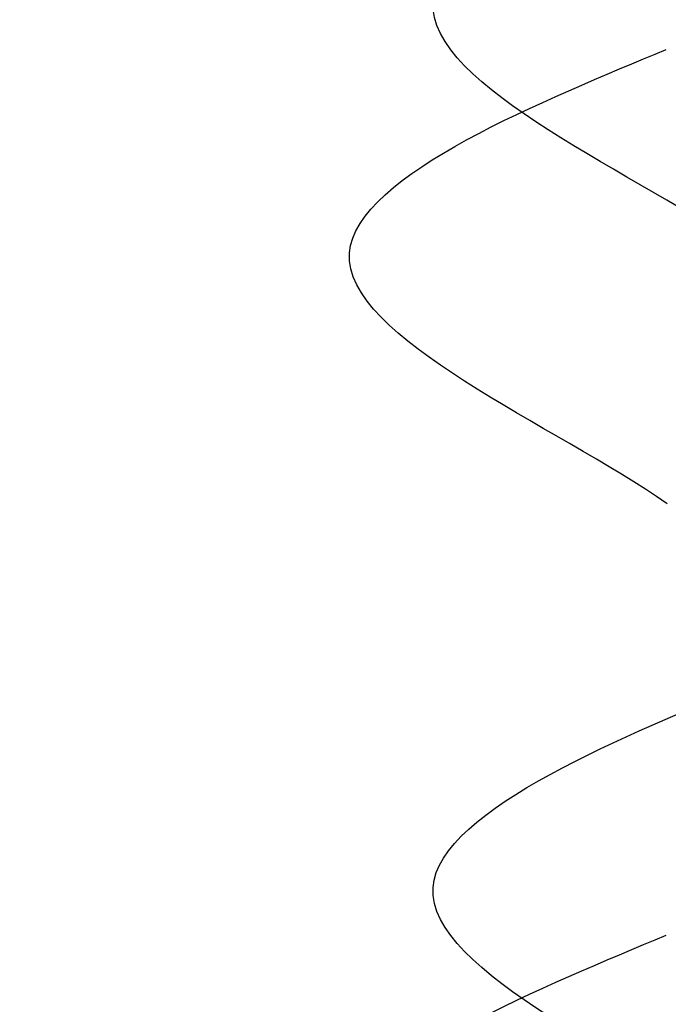
# Model space of a CAD drawing. Units: inches. Extents: x 70962 to 74476, y -618 to 2352.
# Drawn here: x 73378 to 73380, y 1431 to 1433 of the extents above; entities that cross this region are included whole.
import ezdxf

# ---------------------------------------------------------------- set-up
doc = ezdxf.new("R2010")
doc.units = ezdxf.units.IN
doc.header["$MEASUREMENT"] = 0
doc.layers.add('Plona', color=5, linetype='Continuous')
doc.layers.add('Strichas', color=8, linetype='Continuous')

# ---------------------------------------------------------------- blocks, each defined once
blk = doc.blocks.new('*U63')
at = {"start_tangent": (0.571797, -0.820395), "end_tangent": (0.389557, 0.921002)}
for points in [[(18.75, -1.5356), (19.3161, -2.2532), (19.7758, -1.5381)], [(20.75, -1.5356), (21.3161, -2.2532), (21.7758, -1.5381)]]:
    blk.add_spline(points, degree=3, dxfattribs=at)

msp = doc.modelspace()

# ---------------------------------------------------------------- hatches: boundary and pattern name
at = {"layer": 'Strichas'}
h = msp.add_hatch(dxfattribs=at)
h.set_pattern_fill('HONEY', color=256, scale=100, style=0)
h.paths.add_polyline_path([(73420.1112, 1416.5244), (73346.2252, 1416.5281), (73346.2337, 1644.2886), (73420.1112, 1644.2886)])

# ---------------------------------------------------------------- linework, layer by layer
at = {"layer": 'Plona'}
for points in [[(73379.7674, 1431.7069), (73379.5174, 1431.8811), (73378.5882, 1432.2675), (73379.5039, 1432.6223), (73379.7649, 1432.7327)], [(73379.7674, 1431.7069), (73379.5174, 1431.8811), (73378.5882, 1432.2675), (73379.5039, 1432.6223), (73379.7649, 1432.7327)], [(73379.7674, 1431.7069), (73379.5174, 1431.8811), (73378.5882, 1432.2675), (73379.5039, 1432.6223), (73379.7649, 1432.7327)], [(73379.7674, 1431.7069), (73379.5174, 1431.8811), (73378.5882, 1432.2675), (73379.5039, 1432.6223), (73379.7649, 1432.7327)], [(73379.7674, 1431.7069), (73379.5174, 1431.8811), (73378.5882, 1432.2675), (73379.5039, 1432.6223), (73379.7649, 1432.7327)], [(73379.7674, 1431.7069), (73379.5174, 1431.8811), (73378.5882, 1432.2675), (73379.5039, 1432.6223), (73379.7649, 1432.7327)], [(73379.7674, 1431.7069), (73379.5174, 1431.8811), (73378.5882, 1432.2675), (73379.5039, 1432.6223), (73379.7649, 1432.7327)], [(73379.7674, 1431.7069), (73379.5174, 1431.8811), (73378.5882, 1432.2675), (73379.5039, 1432.6223), (73379.7649, 1432.7327)], [(73379.7674, 1431.7069), (73379.5174, 1431.8811), (73378.5882, 1432.2675), (73379.5039, 1432.6223), (73379.7649, 1432.7327)], [(73379.7674, 1431.7069), (73379.5174, 1431.8811), (73378.5882, 1432.2675), (73379.5039, 1432.6223), (73379.7649, 1432.7327)], [(73379.7674, 1431.7069), (73379.5174, 1431.8811), (73378.5882, 1432.2675), (73379.5039, 1432.6223), (73379.7649, 1432.7327)], [(73379.7674, 1431.7069), (73379.5174, 1431.8811), (73378.5882, 1432.2675), (73379.5039, 1432.6223), (73379.7649, 1432.7327)], [(73379.7674, 1431.7069), (73379.5174, 1431.8811), (73378.5882, 1432.2675), (73379.5039, 1432.6223), (73379.7649, 1432.7327)], [(73379.7674, 1431.7069), (73379.5174, 1431.8811), (73378.5882, 1432.2675), (73379.5039, 1432.6223), (73379.7649, 1432.7327)], [(73379.7674, 1431.7069), (73379.5174, 1431.8811), (73378.5882, 1432.2675), (73379.5039, 1432.6223), (73379.7649, 1432.7327)], [(73379.7674, 1431.7069), (73379.5174, 1431.8811), (73378.5882, 1432.2675), (73379.5039, 1432.6223), (73379.7649, 1432.7327)], [(73379.7674, 1431.7069), (73379.5174, 1431.8811), (73378.5882, 1432.2675), (73379.5039, 1432.6223), (73379.7649, 1432.7327)], [(73379.7674, 1431.7069), (73379.5174, 1431.8811), (73378.5882, 1432.2675), (73379.5039, 1432.6223), (73379.7649, 1432.7327)], [(73379.7674, 1431.7069), (73379.5174, 1431.8811), (73378.5882, 1432.2675), (73379.5039, 1432.6223), (73379.7649, 1432.7327)], [(73379.7674, 1431.7069), (73379.5174, 1431.8811), (73378.5882, 1432.2675), (73379.5039, 1432.6223), (73379.7649, 1432.7327)], [(73379.7674, 1431.7069), (73379.5174, 1431.8811), (73378.5882, 1432.2675), (73379.5039, 1432.6223), (73379.7649, 1432.7327)], [(73379.7674, 1431.7069), (73379.5174, 1431.8811), (73378.5882, 1432.2675), (73379.5039, 1432.6223), (73379.7649, 1432.7327)], [(73379.7674, 1431.7069), (73379.5174, 1431.8811), (73378.5882, 1432.2675), (73379.5039, 1432.6223), (73379.7649, 1432.7327)], [(73379.7674, 1431.7069), (73379.5174, 1431.8811), (73378.5882, 1432.2675), (73379.5039, 1432.6223), (73379.7649, 1432.7327)], [(73379.7674, 1431.7069), (73379.5174, 1431.8811), (73378.5882, 1432.2675), (73379.5039, 1432.6223), (73379.7649, 1432.7327)], [(73379.7674, 1431.7069), (73379.5174, 1431.8811), (73378.5882, 1432.2675), (73379.5039, 1432.6223), (73379.7649, 1432.7327)], [(73379.7674, 1431.7069), (73379.5174, 1431.8811), (73378.5882, 1432.2675), (73379.5039, 1432.6223), (73379.7649, 1432.7327)], [(73379.7674, 1431.7069), (73379.5174, 1431.8811), (73378.5882, 1432.2675), (73379.5039, 1432.6223), (73379.7649, 1432.7327)], [(73379.7674, 1431.7069), (73379.5174, 1431.8811), (73378.5882, 1432.2675), (73379.5039, 1432.6223), (73379.7649, 1432.7327)], [(73379.7674, 1431.7069), (73379.5174, 1431.8811), (73378.5882, 1432.2675), (73379.5039, 1432.6223), (73379.7649, 1432.7327)], [(73379.7674, 1431.7069), (73379.5174, 1431.8811), (73378.5882, 1432.2675), (73379.5039, 1432.6223), (73379.7649, 1432.7327)], [(73379.7674, 1431.7069), (73379.5174, 1431.8811), (73378.5882, 1432.2675), (73379.5039, 1432.6223), (73379.7649, 1432.7327)], [(73379.7674, 1431.7069), (73379.5174, 1431.8811), (73378.5882, 1432.2675), (73379.5039, 1432.6223), (73379.7649, 1432.7327)], [(73379.7674, 1431.7069), (73379.5174, 1431.8811), (73378.5882, 1432.2675), (73379.5039, 1432.6223), (73379.7649, 1432.7327)], [(73379.7674, 1431.7069), (73379.5174, 1431.8811), (73378.5882, 1432.2675), (73379.5039, 1432.6223), (73379.7649, 1432.7327)], [(73379.7674, 1431.7069), (73379.5174, 1431.8811), (73378.5882, 1432.2675), (73379.5039, 1432.6223), (73379.7649, 1432.7327)], [(73379.7674, 1429.7069), (73379.5174, 1429.8811), (73378.5882, 1430.2675), (73379.5039, 1430.6223), (73379.7649, 1430.7327)], [(73379.7674, 1429.7069), (73379.5174, 1429.8811), (73378.5882, 1430.2675), (73379.5039, 1430.6223), (73379.7649, 1430.7327)], [(73379.7674, 1429.7069), (73379.5174, 1429.8811), (73378.5882, 1430.2675), (73379.5039, 1430.6223), (73379.7649, 1430.7327)], [(73379.7674, 1429.7069), (73379.5174, 1429.8811), (73378.5882, 1430.2675), (73379.5039, 1430.6223), (73379.7649, 1430.7327)], [(73379.7674, 1429.7069), (73379.5174, 1429.8811), (73378.5882, 1430.2675), (73379.5039, 1430.6223), (73379.7649, 1430.7327)], [(73379.7674, 1429.7069), (73379.5174, 1429.8811), (73378.5882, 1430.2675), (73379.5039, 1430.6223), (73379.7649, 1430.7327)], [(73379.7674, 1429.7069), (73379.5174, 1429.8811), (73378.5882, 1430.2675), (73379.5039, 1430.6223), (73379.7649, 1430.7327)], [(73379.7674, 1429.7069), (73379.5174, 1429.8811), (73378.5882, 1430.2675), (73379.5039, 1430.6223), (73379.7649, 1430.7327)], [(73379.7674, 1429.7069), (73379.5174, 1429.8811), (73378.5882, 1430.2675), (73379.5039, 1430.6223), (73379.7649, 1430.7327)], [(73379.7674, 1429.7069), (73379.5174, 1429.8811), (73378.5882, 1430.2675), (73379.5039, 1430.6223), (73379.7649, 1430.7327)], [(73379.7674, 1429.7069), (73379.5174, 1429.8811), (73378.5882, 1430.2675), (73379.5039, 1430.6223), (73379.7649, 1430.7327)], [(73379.7674, 1429.7069), (73379.5174, 1429.8811), (73378.5882, 1430.2675), (73379.5039, 1430.6223), (73379.7649, 1430.7327)], [(73379.7674, 1429.7069), (73379.5174, 1429.8811), (73378.5882, 1430.2675), (73379.5039, 1430.6223), (73379.7649, 1430.7327)], [(73379.7674, 1429.7069), (73379.5174, 1429.8811), (73378.5882, 1430.2675), (73379.5039, 1430.6223), (73379.7649, 1430.7327)], [(73379.7674, 1429.7069), (73379.5174, 1429.8811), (73378.5882, 1430.2675), (73379.5039, 1430.6223), (73379.7649, 1430.7327)], [(73379.7674, 1429.7069), (73379.5174, 1429.8811), (73378.5882, 1430.2675), (73379.5039, 1430.6223), (73379.7649, 1430.7327)], [(73379.7674, 1429.7069), (73379.5174, 1429.8811), (73378.5882, 1430.2675), (73379.5039, 1430.6223), (73379.7649, 1430.7327)], [(73379.7674, 1429.7069), (73379.5174, 1429.8811), (73378.5882, 1430.2675), (73379.5039, 1430.6223), (73379.7649, 1430.7327)], [(73379.7674, 1429.7069), (73379.5174, 1429.8811), (73378.5882, 1430.2675), (73379.5039, 1430.6223), (73379.7649, 1430.7327)], [(73379.7674, 1429.7069), (73379.5174, 1429.8811), (73378.5882, 1430.2675), (73379.5039, 1430.6223), (73379.7649, 1430.7327)], [(73379.7674, 1429.7069), (73379.5174, 1429.8811), (73378.5882, 1430.2675), (73379.5039, 1430.6223), (73379.7649, 1430.7327)], [(73379.7674, 1429.7069), (73379.5174, 1429.8811), (73378.5882, 1430.2675), (73379.5039, 1430.6223), (73379.7649, 1430.7327)], [(73379.7674, 1429.7069), (73379.5174, 1429.8811), (73378.5882, 1430.2675), (73379.5039, 1430.6223), (73379.7649, 1430.7327)], [(73379.7674, 1429.7069), (73379.5174, 1429.8811), (73378.5882, 1430.2675), (73379.5039, 1430.6223), (73379.7649, 1430.7327)], [(73379.7674, 1429.7069), (73379.5174, 1429.8811), (73378.5882, 1430.2675), (73379.5039, 1430.6223), (73379.7649, 1430.7327)], [(73379.7674, 1429.7069), (73379.5174, 1429.8811), (73378.5882, 1430.2675), (73379.5039, 1430.6223), (73379.7649, 1430.7327)], [(73379.7674, 1429.7069), (73379.5174, 1429.8811), (73378.5882, 1430.2675), (73379.5039, 1430.6223), (73379.7649, 1430.7327)], [(73379.7674, 1429.7069), (73379.5174, 1429.8811), (73378.5882, 1430.2675), (73379.5039, 1430.6223), (73379.7649, 1430.7327)], [(73379.7674, 1429.7069), (73379.5174, 1429.8811), (73378.5882, 1430.2675), (73379.5039, 1430.6223), (73379.7649, 1430.7327)], [(73379.7674, 1429.7069), (73379.5174, 1429.8811), (73378.5882, 1430.2675), (73379.5039, 1430.6223), (73379.7649, 1430.7327)], [(73379.7674, 1429.7069), (73379.5174, 1429.8811), (73378.5882, 1430.2675), (73379.5039, 1430.6223), (73379.7649, 1430.7327)], [(73379.7674, 1429.7069), (73379.5174, 1429.8811), (73378.5882, 1430.2675), (73379.5039, 1430.6223), (73379.7649, 1430.7327)], [(73379.7674, 1429.7069), (73379.5174, 1429.8811), (73378.5882, 1430.2675), (73379.5039, 1430.6223), (73379.7649, 1430.7327)], [(73379.7674, 1429.7069), (73379.5174, 1429.8811), (73378.5882, 1430.2675), (73379.5039, 1430.6223), (73379.7649, 1430.7327)], [(73379.7674, 1429.7069), (73379.5174, 1429.8811), (73378.5882, 1430.2675), (73379.5039, 1430.6223), (73379.7649, 1430.7327)]]:
    msp.add_open_spline(points, degree=3, knots=[0, 0, 0, 0, 0.914055, 1.764123, 1.764123, 1.764123, 1.764123], dxfattribs=at)

# ---------------------------------------------------------------- block references
at = {"layer": 'Plona', "xscale": -1, "rotation": 270}
msp.add_blockref('*U63', (73381.4917, 1411.5244), dxfattribs=at)

doc.saveas('drawing.dxf')
